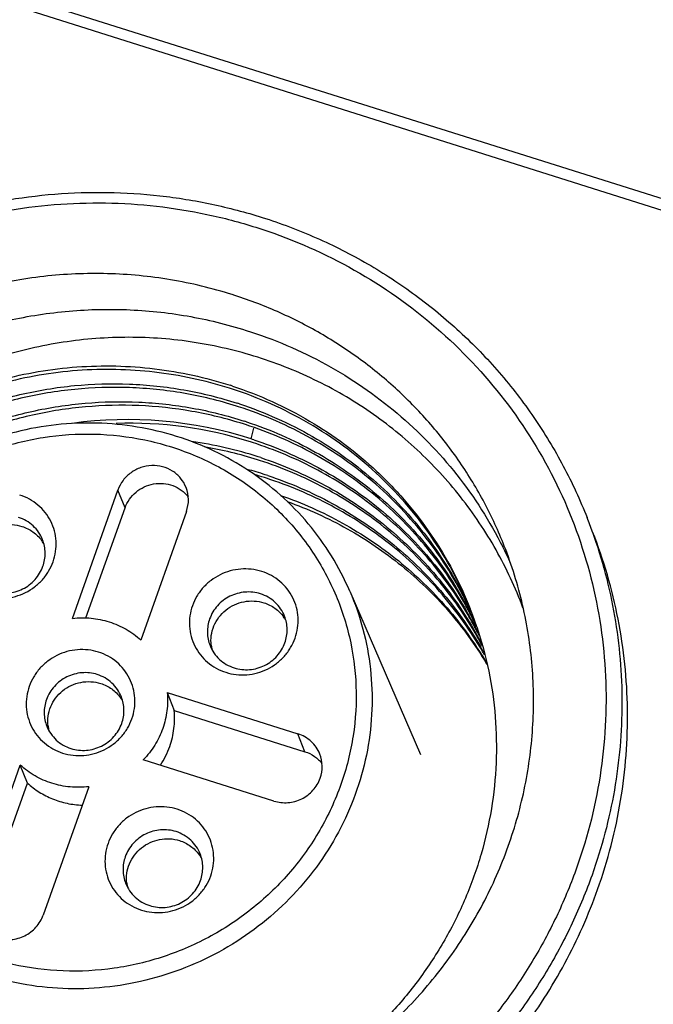
# Model space of a CAD drawing. Units: millimetres. Extents: x 2612 to 3674, y 1635 to 3023.
# Drawn here: x 3193 to 3202, y 2778 to 2792 of the extents above; entities that cross this region are included whole.
import ezdxf

# ---------------------------------------------------------------- set-up
doc = ezdxf.new("R2010")
doc.units = ezdxf.units.MM

msp = doc.modelspace()

# ---------------------------------------------------------------- linework, layer by layer
for p, q in [((3187.8001, 2793.7791), (3206.5959, 2787.8462)), ((3206.699, 2787.6514), (3187.5272, 2793.7029)), ((3196.2454, 2786.0343), (3196.2837, 2786.1838)), ((3193.7909, 2783.5717), (3194.4167, 2785.3336)), ((3194.5134, 2785.0881), (3194.4167, 2785.3336)), ((3193.9769, 2783.5777), (3194.5134, 2785.0881)), ((3195.3565, 2785.037), (3194.7307, 2783.2751)), ((3197.5991, 2783.9473), (3198.5691, 2781.7036)), ((3197.5991, 2783.9473), (3197.5992, 2783.9472)), ((3195.0923, 2782.5545), (3196.8865, 2781.9882)), ((3195.0923, 2782.5545), (3195.189, 2782.3089)), ((3195.189, 2782.3089), (3196.9831, 2781.7426)), ((3196.9831, 2781.7426), (3196.8865, 2781.9882)), ((3196.5587, 2781.0653), (3194.7645, 2781.6316)), ((3192.4499, 2779.7964), (3193.0757, 2781.5583)), ((3193.1724, 2781.3127), (3193.0757, 2781.5583)), ((3192.5466, 2779.5508), (3193.1724, 2781.3127)), ((3194.0155, 2781.2616), (3193.3897, 2779.4997))]:
    msp.add_line(p, q)
for centre, radius, start, end in [((3194.2984, 2781.5169), 5.4684, 72.14703, 72.46404), ((3194.2858, 2781.5909), 5.4426, 71.7516, 72.13463), ((3194.3984, 2781.2838), 5.4554, 72.14081, 72.45849), ((3194.3818, 2781.3435), 5.4446, 71.75087, 72.13378), ((3194.5457, 2780.7363), 5.5639, 72.21227, 97.84208), ((3194.5688, 2780.7072), 5.5438, 72.49836, 91.82629), ((3194.5016, 2781.0621), 5.4307, 72.1289, 72.44805), ((3194.4781, 2781.097), 5.4455, 71.75051, 72.13335), ((3194.6527, 2780.5403), 5.5136, 72.15681, 81.9266), ((3194.6763, 2780.5088), 5.4955, 72.45906, 80.33239), ((3194.5958, 2780.8076), 5.4399, 72.13339, 72.45198), ((3194.5779, 2780.86), 5.4364, 71.75392, 72.13738), ((3194.6745, 2780.6142), 5.4366, 71.75383, 72.13729), ((3194.6922, 2780.5613), 5.4407, 72.13382, 72.45227), ((3194.761, 2780.3366), 5.4702, 72.13904, 74.83343), ((3194.7827, 2780.2955), 5.4618, 72.45375, 74.00931), ((3194.7708, 2780.3677), 5.4376, 71.75346, 72.13685), ((3194.7884, 2780.3139), 5.4426, 72.13468, 72.45304), ((3194.4499, 2782.4332), 6.8853, 19.72519, 21.48372), ((3192.9517, 2784.3398), 0.5139, 30.24438, 35.85631), ((3194.5404, 2781.9579), 5.7752, 24.1959, 26.7111), ((3194.7436, 2781.0766), 5.1588, 29.60055, 30.17339), ((3194.7663, 2781.0294), 5.1549, 27.92876, 30.17529), ((3194.6701, 2781.2753), 5.1544, 27.34291, 27.92818), ((3194.7481, 2781.0792), 5.1536, 27.34251, 29.60037), ((3194.6492, 2781.3236), 5.1561, 26.75692, 27.34241), ((3194.57, 2781.5191), 5.1583, 24.41236, 24.99807), ((3194.5513, 2781.5685), 5.1576, 23.82621, 24.41182), ((3194.667, 2781.2737), 5.1578, 24.99808, 27.34269), ((3194.6472, 2781.3226), 5.1584, 24.4119, 26.75677), ((3194.4625, 2781.8173), 5.1491, 20.99521, 21.48391), ((3194.4644, 2781.8181), 5.147, 18.55753, 20.99486), ((3196.2744, 2783.291), 0.5139, 30.24438, 35.85631), ((3194.8402, 2780.831), 5.1588, 29.60181, 30.17339), ((3194.8628, 2780.7838), 5.155, 28.31705, 30.1763), ((3194.7669, 2781.0298), 5.1543, 27.34428, 27.92827), ((3194.8454, 2780.8339), 5.1529, 27.93264, 29.60179), ((3194.7459, 2781.078), 5.1561, 26.75821, 27.34242), ((3194.7652, 2781.0289), 5.1562, 26.50623, 27.34426), ((3194.7449, 2781.0775), 5.1573, 26.12216, 26.75821), ((3194.8439, 2780.8332), 5.1546, 27.34242, 27.93251), ((3194.8649, 2780.7849), 5.1527, 27.92829, 28.31663), ((3196.2083, 2783.2648), 0.515, 186.99213, 193.7991), ((3194.9578, 2780.5375), 5.1569, 30.25805, 30.76168), ((3194.9369, 2780.5854), 5.1588, 29.6015, 30.17339), ((3194.9561, 2780.5365), 5.1588, 29.38534, 30.25803), ((3194.9398, 2780.5871), 5.1555, 29.33247, 29.60147), ((3195.0348, 2780.3408), 5.1573, 30.25642, 30.62799), ((3195.121, 2780.3433), 5.0761, 30.72523, 30.90247), ((3194.0336, 2782.184), 0.5139, 30.24438, 35.85631), ((3193.9675, 2782.1578), 0.515, 186.99213, 193.7991), ((3194.0097, 2782.2132), 1.1867, 326.43696, 340.39953), ((3195.1154, 2780.0282), 0.5139, 30.24438, 35.85631), ((3195.0494, 2780.002), 0.515, 186.99213, 193.7991)]:
    msp.add_arc(centre, radius, start, end)
for points, knots in [([(3187.0164, 2784.4399), (3187.0959, 2784.6637), (3187.2775, 2785.1045), (3187.6137, 2785.7367), (3188.0112, 2786.3354), (3188.6178, 2787.0813), (3189.5098, 2787.9021), (3190.7488, 2788.6674), (3192.111, 2789.1868), (3193.3079, 2789.3981), (3194.2729, 2789.4287), (3194.9939, 2789.3827), (3195.7048, 2789.2678), (3196.1687, 2789.146), (3196.3966, 2789.074)], [0, 0, 0, 0, 0.0617504, 0.1237315, 0.1859149, 0.2483008, 0.3734317, 0.4990226, 0.6247615, 0.7503148, 0.8129959, 0.8755171, 0.937866, 1, 1, 1, 1]), ([(3187.1851, 2784.4297), (3187.2624, 2784.6474), (3187.4391, 2785.0763), (3187.7662, 2785.6915), (3188.1529, 2786.2739), (3188.7432, 2786.9997), (3189.6111, 2787.7983), (3190.8165, 2788.5429), (3192.1419, 2789.0483), (3193.3064, 2789.2538), (3194.2454, 2789.2837), (3194.9469, 2789.2389), (3195.6387, 2789.1271), (3196.09, 2789.0086), (3196.3117, 2788.9386)], [0, 0, 0, 0, 0.0617504, 0.1237317, 0.1859151, 0.2483009, 0.3734318, 0.4990226, 0.6247614, 0.7503146, 0.8129957, 0.8755169, 0.9378659, 1, 1, 1, 1]), ([(3196.3966, 2789.074), (3196.6487, 2788.9945), (3197.1439, 2788.8082), (3197.8502, 2788.4504), (3198.5105, 2788.0187), (3199.117, 2787.5184), (3199.6622, 2786.9554), (3200.1399, 2786.3364), (3200.5442, 2785.6687), (3200.7618, 2785.1962), (3200.8568, 2784.9548)], [0, 0, 0, 0, 0.12644, 0.2523991, 0.3778634, 0.5028901, 0.6275307, 0.7518657, 0.8759875, 1, 1, 1, 1]), ([(3196.3117, 2788.9386), (3196.7523, 2788.7995), (3197.6059, 2788.4358), (3198.749, 2787.6525), (3199.7085, 2786.6623), (3200.4463, 2785.5035), (3200.934, 2784.2209), (3201.1525, 2782.8642), (3201.0938, 2781.4864), (3200.8717, 2780.5908), (3200.718, 2780.1581)], [0, 0, 0, 0, 0.1264016, 0.2519259, 0.3767161, 0.5010213, 0.6251697, 0.7495146, 0.8743756, 1, 1, 1, 1]), ([(3195.9839, 2788.0157), (3195.708, 2788.1028), (3195.1418, 2788.2385), (3194.2715, 2788.322), (3193.3947, 2788.2846), (3192.5292, 2788.1271), (3191.6922, 2787.8526), (3190.9006, 2787.4666), (3190.17, 2786.9768), (3189.5153, 2786.3931), (3188.9495, 2785.7271), (3188.484, 2784.992), (3188.187, 2784.3331), (3188.0083, 2783.7871), (3187.8697, 2783.2325), (3187.7721, 2782.5249), (3187.778, 2781.812), (3187.8448, 2781.2486), (3187.9524, 2780.6929), (3188.0789, 2780.286), (3188.1824, 2780.0231)], [0, 0, 0, 0, 0.0626034, 0.1254899, 0.1886075, 0.2518872, 0.315248, 0.3786022, 0.4418625, 0.5049489, 0.567795, 0.6303527, 0.6925964, 0.723619, 0.7545651, 0.8162041, 0.8776014, 0.9082506, 0.9388664, 1, 1, 1, 1]), ([(3199.7207, 2784.5647), (3199.6412, 2784.7668), (3199.4589, 2785.1627), (3199.1201, 2785.7221), (3198.7199, 2786.2407), (3198.2631, 2786.7124), (3197.755, 2787.1315), (3197.2018, 2787.4932), (3196.61, 2787.793), (3196.1952, 2787.949), (3195.9839, 2788.0157)], [0, 0, 0, 0, 0.124012, 0.2481333, 0.3724675, 0.4971082, 0.6221356, 0.7475978, 0.8735652, 1, 1, 1, 1]), ([(3188.2052, 2780.0307), (3188.1292, 2780.2916), (3188.0137, 2780.8255), (3187.9547, 2781.6434), (3188.0107, 2782.4642), (3188.1805, 2783.2727), (3188.461, 2784.0537), (3188.8468, 2784.7928), (3189.3309, 2785.4763), (3189.9041, 2786.0916), (3190.5559, 2786.6273), (3191.2741, 2787.0736), (3192.0455, 2787.4222), (3192.8559, 2787.6667), (3193.6901, 2787.8025), (3194.5329, 2787.8271), (3195.3684, 2787.7401), (3195.912, 2787.6083), (3196.1772, 2787.5246)], [0, 0, 0, 0, 0.0611283, 0.1223912, 0.1838584, 0.2455839, 0.307602, 0.369925, 0.4325429, 0.495424, 0.5585179, 0.6217587, 0.6850707, 0.7483725, 0.8115842, 0.8746312, 0.9374531, 1, 1, 1, 1]), ([(3199.9773, 2783.7189), (3199.8746, 2783.9918), (3199.6888, 2784.3904), (3199.3824, 2784.8878), (3199.0378, 2785.3612), (3198.5385, 2785.9023), (3197.9607, 2786.3608), (3197.459, 2786.6721), (3196.9322, 2786.9454), (3196.2337, 2787.2108), (3195.3539, 2787.3985), (3194.4515, 2787.4508), (3193.5485, 2787.3652), (3192.667, 2787.1431), (3191.8293, 2786.7887), (3191.0568, 2786.3104), (3190.3702, 2785.7191), (3189.7878, 2785.0296), (3189.3265, 2784.2594), (3189.1079, 2783.7033), (3189.023, 2783.4194)], [0, 0, 0, 0, 0.0611901, 0.0918348, 0.1225109, 0.1839689, 0.2456846, 0.2766797, 0.3077584, 0.370131, 0.4328408, 0.4958468, 0.5590849, 0.6224655, 0.6858836, 0.7492265, 0.812385, 0.8752729, 0.9378199, 1, 1, 1, 1]), ([(3196.1772, 2787.5246), (3196.5561, 2787.405), (3197.2902, 2787.0923), (3198.2736, 2786.4189), (3199.0991, 2785.5683), (3199.5236, 2784.9028), (3199.6992, 2784.5538)], [0, 0, 0, 0, 0.2522879, 0.5028228, 0.7518959, 1, 1, 1, 1]), ([(3189.023, 2783.4194), (3189.1412, 2783.7469), (3189.369, 2784.2231), (3189.7602, 2784.804), (3190.2092, 2785.3485), (3190.869, 2785.9467), (3191.7846, 2786.5026), (3192.7909, 2786.8773), (3193.6746, 2787.0263), (3194.3871, 2787.0437), (3195.0955, 2786.9935), (3195.6189, 2786.8795), (3195.9555, 2786.771)], [0, 0, 0, 0, 0.1230264, 0.1849864, 0.2471886, 0.3720811, 0.4976119, 0.6234741, 0.7493337, 0.8122335, 0.8750163, 1, 1, 1, 1]), ([(3195.946, 2786.7311), (3195.7788, 2786.7839), (3195.4386, 2786.8738), (3194.9173, 2786.9593), (3194.3891, 2786.9949), (3193.6825, 2786.9756), (3192.8064, 2786.8265), (3191.8083, 2786.455), (3190.8994, 2785.9051), (3190.2432, 2785.3139), (3189.7955, 2784.7758), (3189.5013, 2784.3438), (3189.2513, 2783.8873), (3189.1154, 2783.5686), (3189.0556, 2783.4068)], [0, 0, 0, 0, 0.0624575, 0.1250976, 0.187859, 0.2507354, 0.376547, 0.5023616, 0.6278487, 0.7527057, 0.8148931, 0.8768445, 0.9385481, 1, 1, 1, 1]), ([(3189.0789, 2779.8079), (3189.0011, 2780.0366), (3188.8783, 2780.5066), (3188.798, 2781.2312), (3188.8227, 2781.9625), (3188.952, 2782.6859), (3189.1834, 2783.3875), (3189.5123, 2784.0536), (3189.9325, 2784.6713), (3190.4358, 2785.2285), (3191.0125, 2785.7146), (3191.6515, 2786.12), (3192.3407, 2786.437), (3193.0667, 2786.6592), (3193.8158, 2786.7824), (3194.5734, 2786.804), (3195.325, 2786.7234), (3195.8138, 2786.6023), (3196.0522, 2786.5254)], [0, 0, 0, 0, 0.0607966, 0.1217206, 0.1828582, 0.2442795, 0.3060338, 0.3681464, 0.4306174, 0.4934227, 0.5565163, 0.6198341, 0.6832994, 0.7468282, 0.8103364, 0.8737431, 0.936984, 1, 1, 1, 1]), ([(3196.0427, 2786.4855), (3195.8055, 2786.5605), (3195.3196, 2786.6784), (3194.5729, 2786.7553), (3193.8206, 2786.7316), (3193.0771, 2786.6078), (3192.3565, 2786.3863), (3191.6723, 2786.0714), (3191.0374, 2785.6693), (3190.4639, 2785.1876), (3189.9627, 2784.6356), (3189.5432, 2784.0237), (3189.2134, 2783.3638), (3188.9797, 2782.6683), (3188.8464, 2781.9507), (3188.8161, 2781.2247), (3188.8895, 2780.5044), (3189.0067, 2780.0365), (3189.0816, 2779.8086)], [0, 0, 0, 0, 0.06302, 0.1262593, 0.1896629, 0.2531649, 0.3166858, 0.3801437, 0.4434559, 0.5065458, 0.5693498, 0.6318227, 0.6939406, 0.7557024, 0.8171318, 0.8782761, 0.9392044, 1, 1, 1, 1]), ([(3199.2536, 2783.7029), (3199.1821, 2783.8793), (3199.0193, 2784.2246), (3198.7192, 2784.7125), (3198.3666, 2785.165), (3197.8317, 2785.7144), (3197.0516, 2786.2886), (3196.3422, 2786.6036), (3195.9748, 2786.7219)], [0, 0, 0, 0, 0.1242283, 0.2485593, 0.3730797, 0.4978709, 0.7481198, 1, 1, 1, 1]), ([(3195.9901, 2786.7597), (3196.1746, 2786.6989), (3196.5367, 2786.5577), (3197.053, 2786.2892), (3197.5356, 2785.9673), (3197.9789, 2785.5958), (3198.3777, 2785.1789), (3198.7274, 2784.7216), (3199.0239, 2784.2291), (3199.1838, 2783.8809), (3199.2538, 2783.7031)], [0, 0, 0, 0, 0.1262194, 0.2520491, 0.377445, 0.502472, 0.6271676, 0.7515985, 0.8758466, 1, 1, 1, 1]), ([(3189.0975, 2779.8133), (3189.0332, 2780.0407), (3188.9367, 2780.5058), (3188.8919, 2781.2175), (3188.9474, 2781.9313), (3189.1024, 2782.6336), (3189.3538, 2783.3114), (3189.6971, 2783.9522), (3190.1259, 2784.5441), (3190.6323, 2785.076), (3191.207, 2785.5383), (3191.8395, 2785.9222), (3192.5182, 2786.2207), (3193.2307, 2786.4282), (3193.9639, 2786.5407), (3194.7044, 2786.5562), (3195.4384, 2786.4741), (3195.9159, 2786.355), (3196.1488, 2786.2799)], [0, 0, 0, 0, 0.0607918, 0.1217381, 0.1829167, 0.2443889, 0.3061956, 0.3683546, 0.4308605, 0.4936854, 0.5567816, 0.6200857, 0.683523, 0.7470127, 0.8104752, 0.8738332, 0.9370275, 1, 1, 1, 1]), ([(3196.1393, 2786.24), (3195.9076, 2786.3132), (3195.433, 2786.4291), (3194.7038, 2786.5077), (3193.9687, 2786.4901), (3193.2411, 2786.3769), (3192.534, 2786.1701), (3191.8603, 2785.8736), (3191.2321, 2785.4929), (3190.6607, 2785.0349), (3190.1565, 2784.5081), (3189.7286, 2783.922), (3189.3847, 2783.2873), (3189.1312, 2782.6157), (3188.9727, 2781.9194), (3188.912, 2781.2111), (3188.9502, 2780.504), (3189.0413, 2780.0413), (3189.1028, 2779.8148)], [0, 0, 0, 0, 0.0629762, 0.126168, 0.1895219, 0.2529782, 0.3164596, 0.3798888, 0.4431869, 0.5062793, 0.5691027, 0.6316099, 0.6937738, 0.7555883, 0.8170692, 0.8782553, 0.9392069, 1, 1, 1, 1]), ([(3199.245, 2783.6989), (3199.0935, 2784.0239), (3198.7206, 2784.645), (3197.9799, 2785.4412), (3197.0879, 2786.072), (3196.4178, 2786.3647), (3196.0715, 2786.4763)], [0, 0, 0, 0, 0.248353, 0.4975309, 0.7479934, 1, 1, 1, 1]), ([(3196.0868, 2786.5142), (3196.4336, 2786.3998), (3197.1042, 2786.1013), (3197.9944, 2785.4608), (3198.7308, 2784.655), (3199.099, 2784.0279), (3199.2478, 2783.7001)], [0, 0, 0, 0, 0.2520032, 0.5024521, 0.7516245, 1, 1, 1, 1]), ([(3197.5992, 2783.9472), (3197.5273, 2784.1135), (3197.3589, 2784.4363), (3197.0388, 2784.879), (3196.6572, 2785.2721), (3196.2218, 2785.6077), (3195.7412, 2785.8793), (3195.225, 2786.0816), (3194.6834, 2786.2107), (3194.127, 2786.2641), (3193.5668, 2786.241), (3193.0137, 2786.1418), (3192.4784, 2785.9684), (3191.9716, 2785.7244), (3191.503, 2785.4143), (3191.0818, 2785.0444), (3190.7164, 2784.6217), (3190.5142, 2784.3094), (3190.4248, 2784.1475)], [0, 0, 0, 0, 0.061271, 0.1226385, 0.1841731, 0.2459319, 0.3079541, 0.3702582, 0.4328401, 0.4956743, 0.558716, 0.6219041, 0.6851664, 0.7484252, 0.8116034, 0.8746281, 0.937443, 1, 1, 1, 1]), ([(3199.2242, 2783.6894), (3199.0664, 2783.987), (3198.6906, 2784.5537), (3197.9721, 2785.2787), (3197.1239, 2785.8551), (3196.4933, 2786.1259), (3196.1681, 2786.2308)], [0, 0, 0, 0, 0.2483595, 0.4975907, 0.7480674, 1, 1, 1, 1]), ([(3196.1834, 2786.2686), (3196.5092, 2786.1612), (3197.1403, 2785.8848), (3197.9873, 2785.2993), (3198.7022, 2784.565), (3199.074, 2783.9923), (3199.2293, 2783.6919)], [0, 0, 0, 0, 0.2519328, 0.5023964, 0.7516217, 1, 1, 1, 1]), ([(3190.5961, 2784.1277), (3190.71, 2784.3299), (3190.9766, 2784.7152), (3191.475, 2785.2116), (3192.0565, 2785.6123), (3192.7012, 2785.9036), (3193.3871, 2786.0754), (3194.0907, 2786.122), (3194.7882, 2786.0417), (3195.4556, 2785.837), (3196.07, 2785.5148), (3196.6102, 2785.0861), (3197.0576, 2784.5654), (3197.3966, 2783.9706), (3197.6154, 2783.3224), (3197.7064, 2782.6431), (3197.6668, 2781.9564), (3197.5543, 2781.5102), (3197.4779, 2781.2941)], [0, 0, 0, 0, 0.0628977, 0.126145, 0.1896459, 0.2532632, 0.3168469, 0.3802507, 0.4433524, 0.5060691, 0.5683697, 0.6302795, 0.691878, 0.7532885, 0.8146607, 0.8761502, 0.9378937, 1, 1, 1, 1]), ([(3199.2227, 2783.6205), (3199.0617, 2783.8974), (3198.6866, 2784.4232), (3197.9875, 2785.0952), (3197.1739, 2785.6312), (3196.5738, 2785.8856), (3196.2648, 2785.9852)], [0, 0, 0, 0, 0.2483757, 0.4976462, 0.7481298, 1, 1, 1, 1]), ([(3196.28, 2786.023), (3196.5855, 2785.9223), (3197.1784, 2785.6668), (3197.982, 2785.1325), (3198.6728, 2784.465), (3199.044, 2783.9438), (3199.2034, 2783.6695)], [0, 0, 0, 0, 0.2518555, 0.5023252, 0.7516021, 1, 1, 1, 1]), ([(3196.3767, 2785.7774), (3196.6822, 2785.6767), (3197.2751, 2785.4212), (3198.0786, 2784.887), (3198.7695, 2784.2194), (3199.1406, 2783.6982), (3199.3001, 2783.4239)], [0, 0, 0, 0, 0.2518555, 0.5023252, 0.7516021, 1, 1, 1, 1]), ([(3195.3518, 2785.3685), (3195.3339, 2785.4141), (3195.2956, 2785.4788), (3195.2269, 2785.5496), (3195.1474, 2785.6094), (3195.0311, 2785.6604), (3194.8792, 2785.6772), (3194.728, 2785.6488), (3194.614, 2785.5894), (3194.5364, 2785.5238), (3194.4699, 2785.4481), (3194.4334, 2785.3807), (3194.4167, 2785.3336)], [0, 0, 0, 0, 0.1222938, 0.1838861, 0.2457527, 0.3701121, 0.4957693, 0.6222836, 0.7489189, 0.8122012, 0.875232, 1, 1, 1, 1]), ([(3199.3193, 2783.375), (3199.1583, 2783.6518), (3198.7832, 2784.1776), (3198.0841, 2784.8497), (3197.2705, 2785.3856), (3196.6705, 2785.64), (3196.3614, 2785.7396)], [0, 0, 0, 0, 0.2483766, 0.4976468, 0.7481295, 1, 1, 1, 1]), ([(3196.4733, 2785.5319), (3196.7788, 2785.4312), (3197.3717, 2785.1757), (3198.1753, 2784.6414), (3198.8661, 2783.9738), (3199.2373, 2783.4526), (3199.3967, 2783.1784)], [0, 0, 0, 0, 0.2518554, 0.5023252, 0.7516021, 1, 1, 1, 1]), ([(3194.5134, 2785.0881), (3194.5281, 2785.1296), (3194.5694, 2785.2095), (3194.6607, 2785.3087), (3194.7752, 2785.3814), (3194.9047, 2785.4223), (3195.0398, 2785.4284), (3195.1711, 2785.3993), (3195.2888, 2785.337), (3195.353, 2785.2758), (3195.3801, 2785.2417)], [0, 0, 0, 0, 0.1244323, 0.2499559, 0.3762155, 0.5026161, 0.628549, 0.7535177, 0.8772973, 1, 1, 1, 1]), ([(3195.3565, 2785.037), (3195.3754, 2785.0901), (3195.3946, 2785.2035), (3195.3723, 2785.3165), (3195.3518, 2785.3685)], [0, 0, 0, 0, 0.5020774, 1, 1, 1, 1]), ([(3199.3891, 2783.1751), (3199.2276, 2783.4465), (3198.8529, 2783.9617), (3198.1593, 2784.6201), (3197.355, 2785.1456), (3196.7629, 2785.3958), (3196.4581, 2785.494)], [0, 0, 0, 0, 0.2483839, 0.4976665, 0.7481482, 1, 1, 1, 1]), ([(3193.5262, 2784.35), (3193.5422, 2784.3951), (3193.5653, 2784.4884), (3193.5715, 2784.6319), (3193.5487, 2784.7732), (3193.4979, 2784.9068), (3193.421, 2785.0275), (3193.3211, 2785.1307), (3193.202, 2785.2123), (3193.1131, 2785.2502), (3193.0672, 2785.2647)], [0, 0, 0, 0, 0.1256126, 0.2504954, 0.3748305, 0.4989787, 0.6232837, 0.7480641, 0.8736102, 1, 1, 1, 1]), ([(3196.6488, 2785.2597), (3196.9428, 2785.1577), (3197.5131, 2784.9035), (3198.2869, 2784.3814), (3198.9545, 2783.7349), (3199.3161, 2783.2325), (3199.4726, 2782.9683)], [0, 0, 0, 0, 0.2518022, 0.5022532, 0.7515541, 1, 1, 1, 1]), ([(3196.7402, 2785.1756), (3197.0247, 2785.0746), (3197.5762, 2784.825), (3198.3249, 2784.3169), (3198.972, 2783.6909), (3199.3238, 2783.2054), (3199.4765, 2782.9503)], [0, 0, 0, 0, 0.2520423, 0.5025396, 0.7517463, 1, 1, 1, 1]), ([(3192.3744, 2784.2509), (3192.369, 2784.2954), (3192.3698, 2784.3867), (3192.406, 2784.5189), (3192.4748, 2784.6388), (3192.5718, 2784.7388), (3192.6906, 2784.8126), (3192.8239, 2784.8555), (3192.9631, 2784.8649), (3193.0546, 2784.8483), (3193.0983, 2784.8345)], [0, 0, 0, 0, 0.1225311, 0.246011, 0.3706116, 0.4962232, 0.6224843, 0.7488879, 0.874873, 1, 1, 1, 1]), ([(3193.3815, 2784.6511), (3193.3674, 2784.687), (3193.3308, 2784.7558), (3193.2542, 2784.8442), (3193.1595, 2784.9139), (3193.0873, 2784.9455), (3193.05, 2784.9573)], [0, 0, 0, 0, 0.2481229, 0.4970897, 0.7475934, 1, 1, 1, 1]), ([(3193.0983, 2784.8345), (3193.1521, 2784.8175), (3193.2545, 2784.7668), (3193.3356, 2784.6861), (3193.3683, 2784.6409)], [0, 0, 0, 0, 0.5025922, 1, 1, 1, 1]), ([(3200.9311, 2784.757), (3201.0653, 2784.3828), (3201.2693, 2783.6085), (3201.3706, 2782.4109), (3201.2655, 2781.209), (3201.06, 2780.4287), (3200.9253, 2780.0496)], [0, 0, 0, 0, 0.2487076, 0.4980097, 0.7483283, 1, 1, 1, 1]), ([(3201.0027, 2779.8532), (3201.1432, 2780.2489), (3201.3549, 2781.0646), (3201.4504, 2782.321), (3201.3208, 2783.5693), (3201.0862, 2784.372), (3200.9342, 2784.7581)], [0, 0, 0, 0, 0.2517027, 0.502004, 0.7512789, 1, 1, 1, 1]), ([(3191.9192, 2776.5721), (3192.1951, 2776.485), (3192.7613, 2776.3493), (3193.6316, 2776.2658), (3194.5084, 2776.3032), (3195.3739, 2776.4607), (3196.2109, 2776.7352), (3197.0025, 2777.1212), (3197.733, 2777.6109), (3198.3878, 2778.1947), (3198.9536, 2778.8607), (3199.4191, 2779.5957), (3199.7161, 2780.2547), (3199.8948, 2780.8007), (3200.0334, 2781.3553), (3200.131, 2782.0629), (3200.1251, 2782.7758), (3200.0583, 2783.3392), (3199.9507, 2783.8949), (3199.8242, 2784.3018), (3199.7207, 2784.5647)], [0, 0, 0, 0, 0.0626034, 0.1254899, 0.1886075, 0.2518872, 0.315248, 0.3786022, 0.4418625, 0.5049489, 0.567795, 0.6303527, 0.6925964, 0.723619, 0.7545651, 0.8162041, 0.8776014, 0.9082506, 0.9388664, 1, 1, 1, 1]), ([(3193.3866, 2784.2866), (3193.4073, 2784.345), (3193.4285, 2784.4697), (3193.404, 2784.5939), (3193.3815, 2784.6511)], [0, 0, 0, 0, 0.5020619, 1, 1, 1, 1]), ([(3192.5755, 2783.8803), (3192.6217, 2783.8658), (3192.7175, 2783.8455), (3192.8645, 2783.8433), (3193.0099, 2783.8689), (3193.1479, 2783.9216), (3193.2735, 2783.9991), (3193.3818, 2784.0987), (3193.4686, 2784.2165), (3193.5101, 2784.3046), (3193.5262, 2784.35)], [0, 0, 0, 0, 0.1243983, 0.2495517, 0.3751685, 0.5009804, 0.6266442, 0.7518385, 0.8763561, 1, 1, 1, 1]), ([(3192.6894, 2783.9421), (3192.7233, 2783.9314), (3192.7936, 2783.9166), (3192.937, 2783.9143), (3193.1137, 2783.9629), (3193.2595, 2784.0735), (3193.3443, 2784.1887), (3193.3748, 2784.2533), (3193.3866, 2784.2866)], [0, 0, 0, 0, 0.1246785, 0.2501145, 0.5009866, 0.7512788, 0.8760777, 1, 1, 1, 1]), ([(3196.3899, 2784.2159), (3196.3437, 2784.2305), (3196.2478, 2784.2507), (3196.1009, 2784.253), (3195.9555, 2784.2273), (3195.8175, 2784.1747), (3195.6919, 2784.0971), (3195.5836, 2783.9975), (3195.4968, 2783.8797), (3195.4553, 2783.7916), (3195.4392, 2783.7462)], [0, 0, 0, 0, 0.1243983, 0.2495517, 0.3751685, 0.5009804, 0.6266442, 0.7518385, 0.8763561, 1, 1, 1, 1]), ([(3196.8489, 2783.3012), (3196.8649, 2783.3463), (3196.888, 2783.4396), (3196.8941, 2783.5831), (3196.8714, 2783.7244), (3196.8206, 2783.858), (3196.7437, 2783.9787), (3196.6438, 2784.0819), (3196.5247, 2784.1635), (3196.4358, 2784.2014), (3196.3899, 2784.2159)], [0, 0, 0, 0, 0.1256126, 0.2504954, 0.3748305, 0.4989787, 0.6232837, 0.7480641, 0.8736102, 1, 1, 1, 1]), ([(3197.5992, 2783.9472), (3197.6725, 2783.7775), (3197.7942, 2783.4263), (3197.8963, 2782.8782), (3197.9164, 2782.3195), (3197.8539, 2781.7619), (3197.7102, 2781.217), (3197.4883, 2780.6959), (3197.1928, 2780.2095), (3196.8299, 2779.7677), (3196.4071, 2779.3796), (3195.9331, 2779.0531), (3195.4177, 2778.795), (3194.8715, 2778.6106), (3194.3056, 2778.5037), (3193.7318, 2778.4765), (3193.1619, 2778.5295), (3192.7912, 2778.6179), (3192.6106, 2778.6749)], [0, 0, 0, 0, 0.0611495, 0.1223716, 0.1837539, 0.24537, 0.3072736, 0.3694941, 0.4320348, 0.4948728, 0.5579612, 0.6212331, 0.6846074, 0.7479947, 0.811305, 0.8744536, 0.9373708, 1, 1, 1, 1]), ([(3196.3726, 2783.9085), (3196.3388, 2783.9192), (3196.2685, 2783.934), (3196.125, 2783.9363), (3195.9484, 2783.8877), (3195.8025, 2783.7771), (3195.7178, 2783.662), (3195.6873, 2783.5974), (3195.6755, 2783.5641)], [0, 0, 0, 0, 0.1246785, 0.2501145, 0.5009866, 0.7512788, 0.8760777, 1, 1, 1, 1]), ([(3196.7041, 2783.6023), (3196.69, 2783.6382), (3196.6535, 2783.707), (3196.5769, 2783.7954), (3196.4821, 2783.8651), (3196.41, 2783.8967), (3196.3726, 2783.9085)], [0, 0, 0, 0, 0.2481229, 0.4970897, 0.7475934, 1, 1, 1, 1]), ([(3195.6971, 2783.2021), (3195.6916, 2783.2467), (3195.6924, 2783.3379), (3195.7287, 2783.4701), (3195.7975, 2783.5901), (3195.8944, 2783.69), (3196.0132, 2783.7638), (3196.1465, 2783.8067), (3196.2857, 2783.8162), (3196.3773, 2783.7995), (3196.421, 2783.7857)], [0, 0, 0, 0, 0.1225311, 0.246011, 0.3706116, 0.4962232, 0.6224843, 0.7488879, 0.874873, 1, 1, 1, 1]), ([(3196.421, 2783.7857), (3196.4747, 2783.7687), (3196.5771, 2783.718), (3196.6583, 2783.6373), (3196.6909, 2783.5921)], [0, 0, 0, 0, 0.5025922, 1, 1, 1, 1]), ([(3195.4392, 2783.7462), (3195.4232, 2783.7011), (3195.4001, 2783.6078), (3195.3939, 2783.4643), (3195.4167, 2783.323), (3195.4675, 2783.1894), (3195.5444, 2783.0687), (3195.6443, 2782.9655), (3195.7634, 2782.8839), (3195.8523, 2782.846), (3195.8982, 2782.8316)], [0, 0, 0, 0, 0.1256126, 0.2504954, 0.3748305, 0.4989787, 0.6232837, 0.7480641, 0.8736102, 1, 1, 1, 1]), ([(3193.7909, 2783.5717), (3193.8757, 2783.5816), (3194.0474, 2783.5836), (3194.2987, 2783.5329), (3194.532, 2783.4311), (3194.6689, 2783.3314), (3194.7307, 2783.2751)], [0, 0, 0, 0, 0.2525901, 0.5035971, 0.7527212, 1, 1, 1, 1]), ([(3195.6755, 2783.5641), (3195.6547, 2783.5056), (3195.6336, 2783.3809), (3195.658, 2783.2567), (3195.6806, 2783.1995)], [0, 0, 0, 0, 0.5020619, 1, 1, 1, 1]), ([(3196.7092, 2783.2378), (3196.73, 2783.2962), (3196.7511, 2783.4209), (3196.7267, 2783.5451), (3196.7041, 2783.6023)], [0, 0, 0, 0, 0.5020619, 1, 1, 1, 1]), ([(3199.3438, 2783.4562), (3199.4107, 2783.2569), (3199.5203, 2782.8494), (3199.6089, 2782.2224), (3199.6207, 2781.5879), (3199.5556, 2780.955), (3199.4145, 2780.3325), (3199.1994, 2779.7292), (3198.9136, 2779.1535), (3198.561, 2778.6136), (3198.1467, 2778.1169), (3197.6766, 2777.6704), (3197.1574, 2777.2804), (3196.5964, 2776.9522), (3196.0016, 2776.6905), (3195.3814, 2776.4989), (3194.7447, 2776.3799), (3194.3142, 2776.3501), (3194.0993, 2776.3478)], [0, 0, 0, 0, 0.0614301, 0.1229394, 0.184578, 0.2463883, 0.3084015, 0.3706357, 0.433095, 0.4957694, 0.558635, 0.6216553, 0.6847834, 0.7479641, 0.8111372, 0.8742402, 0.9372132, 1, 1, 1, 1]), ([(3195.8982, 2782.8316), (3195.9444, 2782.817), (3196.0402, 2782.7967), (3196.1872, 2782.7945), (3196.3325, 2782.8201), (3196.4706, 2782.8728), (3196.5962, 2782.9504), (3196.7044, 2783.05), (3196.7912, 2783.1677), (3196.8327, 2783.2558), (3196.8489, 2783.3012)], [0, 0, 0, 0, 0.1243983, 0.2495517, 0.3751685, 0.5009804, 0.6266442, 0.7518385, 0.8763561, 1, 1, 1, 1]), ([(3196.0121, 2782.8933), (3196.0459, 2782.8826), (3196.1162, 2782.8678), (3196.2597, 2782.8655), (3196.4363, 2782.9142), (3196.5822, 2783.0248), (3196.6669, 2783.1399), (3196.6974, 2783.2045), (3196.7092, 2783.2378)], [0, 0, 0, 0, 0.1246785, 0.2501145, 0.5009866, 0.7512788, 0.8760777, 1, 1, 1, 1]), ([(3194.1491, 2783.1088), (3194.1029, 2783.1234), (3194.007, 2783.1436), (3193.8601, 2783.1459), (3193.7147, 2783.1202), (3193.5767, 2783.0676), (3193.4511, 2782.99), (3193.3428, 2782.8904), (3193.256, 2782.7727), (3193.2145, 2782.6845), (3193.1984, 2782.6392)], [0, 0, 0, 0, 0.1243983, 0.2495517, 0.3751685, 0.5009804, 0.6266442, 0.7518385, 0.8763561, 1, 1, 1, 1]), ([(3194.6081, 2782.1942), (3194.6241, 2782.2393), (3194.6472, 2782.3326), (3194.6533, 2782.4761), (3194.6306, 2782.6174), (3194.5798, 2782.751), (3194.5029, 2782.8717), (3194.403, 2782.9749), (3194.2839, 2783.0565), (3194.195, 2783.0943), (3194.1491, 2783.1088)], [0, 0, 0, 0, 0.1256126, 0.2504954, 0.3748305, 0.4989787, 0.6232837, 0.7480641, 0.8736102, 1, 1, 1, 1]), ([(3195.6806, 2783.1995), (3195.6947, 2783.1637), (3195.7312, 2783.0948), (3195.8078, 2783.0064), (3195.9026, 2782.9368), (3195.9747, 2782.9051), (3196.0121, 2782.8933)], [0, 0, 0, 0, 0.2481229, 0.4970897, 0.7475934, 1, 1, 1, 1]), ([(3197.4779, 2781.2941), (3197.401, 2781.0764), (3197.2051, 2780.6531), (3196.7991, 2780.0819), (3196.2939, 2779.5909), (3195.7067, 2779.197), (3195.0577, 2778.9136), (3194.3691, 2778.7503), (3193.6644, 2778.7128), (3192.9677, 2778.8025), (3192.3028, 2779.0165), (3191.6926, 2779.3475), (3191.1583, 2779.7842), (3190.7184, 2780.3119), (3190.3881, 2780.9122), (3190.179, 2781.5644), (3190.0983, 2782.2456), (3190.1319, 2782.703), (3190.1699, 2782.928)], [0, 0, 0, 0, 0.0624948, 0.1253928, 0.1886412, 0.2521328, 0.3157308, 0.3792839, 0.4426472, 0.5057005, 0.5683646, 0.6306124, 0.6924734, 0.7540311, 0.8154114, 0.8767659, 0.9382478, 1, 1, 1, 1]), ([(3194.1318, 2782.8015), (3194.098, 2782.8122), (3194.0277, 2782.827), (3193.8842, 2782.8293), (3193.7076, 2782.7807), (3193.5617, 2782.6701), (3193.477, 2782.555), (3193.4465, 2782.4903), (3193.4347, 2782.457)], [0, 0, 0, 0, 0.1246785, 0.2501145, 0.5009866, 0.7512788, 0.8760777, 1, 1, 1, 1]), ([(3194.4633, 2782.4953), (3194.4492, 2782.5311), (3194.4127, 2782.6), (3194.3361, 2782.6884), (3194.2413, 2782.758), (3194.1692, 2782.7897), (3194.1318, 2782.8015)], [0, 0, 0, 0, 0.2481229, 0.4970897, 0.7475934, 1, 1, 1, 1]), ([(3193.4563, 2782.0951), (3193.4508, 2782.1396), (3193.4516, 2782.2309), (3193.4879, 2782.3631), (3193.5567, 2782.483), (3193.6536, 2782.583), (3193.7724, 2782.6567), (3193.9057, 2782.6997), (3194.0449, 2782.7091), (3194.1365, 2782.6925), (3194.1802, 2782.6787)], [0, 0, 0, 0, 0.1225311, 0.246011, 0.3706116, 0.4962232, 0.6224843, 0.7488879, 0.874873, 1, 1, 1, 1]), ([(3194.1802, 2782.6787), (3194.2339, 2782.6617), (3194.3363, 2782.6109), (3194.4174, 2782.5303), (3194.4501, 2782.485)], [0, 0, 0, 0, 0.5025922, 1, 1, 1, 1]), ([(3193.1984, 2782.6392), (3193.1824, 2782.5941), (3193.1593, 2782.5008), (3193.1531, 2782.3573), (3193.1759, 2782.2159), (3193.2267, 2782.0823), (3193.3036, 2781.9617), (3193.4035, 2781.8585), (3193.5226, 2781.7769), (3193.6115, 2781.739), (3193.6574, 2781.7245)], [0, 0, 0, 0, 0.1256126, 0.2504954, 0.3748305, 0.4989787, 0.6232837, 0.7480641, 0.8736102, 1, 1, 1, 1]), ([(3195.0923, 2782.5545), (3195.1004, 2782.4717), (3195.098, 2782.3034), (3195.059, 2782.1396), (3195.031, 2782.0607)], [0, 0, 0, 0, 0.4983842, 1, 1, 1, 1]), ([(3193.4347, 2782.457), (3193.4139, 2782.3986), (3193.3928, 2782.2739), (3193.4172, 2782.1497), (3193.4398, 2782.0925)], [0, 0, 0, 0, 0.5020619, 1, 1, 1, 1]), ([(3194.4684, 2782.1307), (3194.4892, 2782.1892), (3194.5103, 2782.3139), (3194.4859, 2782.4381), (3194.4633, 2782.4953)], [0, 0, 0, 0, 0.5020619, 1, 1, 1, 1]), ([(3195.1276, 2781.8151), (3195.1556, 2781.894), (3195.1947, 2782.0578), (3195.197, 2782.2262), (3195.189, 2782.3089)], [0, 0, 0, 0, 0.5016158, 1, 1, 1, 1]), ([(3193.6574, 2781.7245), (3193.7036, 2781.7099), (3193.7994, 2781.6897), (3193.9464, 2781.6874), (3194.0917, 2781.7131), (3194.2298, 2781.7657), (3194.3554, 2781.8433), (3194.4636, 2781.9429), (3194.5504, 2782.0607), (3194.5919, 2782.1488), (3194.6081, 2782.1942)], [0, 0, 0, 0, 0.1243983, 0.2495517, 0.3751685, 0.5009804, 0.6266442, 0.7518385, 0.8763561, 1, 1, 1, 1]), ([(3193.7713, 2781.7863), (3193.8051, 2781.7756), (3193.8754, 2781.7608), (3194.0189, 2781.7585), (3194.1955, 2781.8071), (3194.3414, 2781.9177), (3194.4261, 2782.0328), (3194.4566, 2782.0975), (3194.4684, 2782.1307)], [0, 0, 0, 0, 0.1246785, 0.2501145, 0.5009866, 0.7512788, 0.8760777, 1, 1, 1, 1]), ([(3193.4398, 2782.0925), (3193.4539, 2782.0566), (3193.4904, 2781.9878), (3193.567, 2781.8994), (3193.6618, 2781.8298), (3193.7339, 2781.7981), (3193.7713, 2781.7863)], [0, 0, 0, 0, 0.2481229, 0.4970897, 0.7475934, 1, 1, 1, 1]), ([(3195.031, 2782.0607), (3195.0027, 2781.9812), (3194.9285, 2781.8274), (3194.8235, 2781.6928), (3194.7645, 2781.6316)], [0, 0, 0, 0, 0.4981555, 1, 1, 1, 1]), ([(3197.1879, 2781.7098), (3197.1751, 2781.7424), (3197.1419, 2781.805), (3197.0722, 2781.8853), (3196.9861, 2781.9487), (3196.9205, 2781.9775), (3196.8865, 2781.9882)], [0, 0, 0, 0, 0.2481193, 0.4970832, 0.7475883, 1, 1, 1, 1]), ([(3196.9831, 2781.7426), (3197.0296, 2781.728), (3197.1182, 2781.6849), (3197.1898, 2781.6171), (3197.2193, 2781.579)], [0, 0, 0, 0, 0.5024992, 1, 1, 1, 1]), ([(3197.1925, 2781.3784), (3197.2114, 2781.4315), (3197.2306, 2781.5449), (3197.2084, 2781.6578), (3197.1879, 2781.7098)], [0, 0, 0, 0, 0.5020684, 1, 1, 1, 1]), ([(3194.0155, 2781.2616), (3193.9307, 2781.2518), (3193.759, 2781.2498), (3193.5078, 2781.3004), (3193.2745, 2781.4023), (3193.1375, 2781.502), (3193.0757, 2781.5583)], [0, 0, 0, 0, 0.2525901, 0.5035971, 0.7527212, 1, 1, 1, 1]), ([(3196.5587, 2781.0653), (3196.5895, 2781.0556), (3196.6534, 2781.0421), (3196.7838, 2781.04), (3196.9444, 2781.0842), (3197.077, 2781.1848), (3197.154, 2781.2894), (3197.1817, 2781.3482), (3197.1925, 2781.3784)], [0, 0, 0, 0, 0.1246805, 0.2501179, 0.5009865, 0.7512754, 0.8760756, 1, 1, 1, 1]), ([(3193.1724, 2781.3127), (3193.223, 2781.2666), (3193.333, 2781.1831), (3193.518, 2781.089), (3193.7177, 2781.0282), (3193.8565, 2781.0112), (3193.9261, 2781.0087)], [0, 0, 0, 0, 0.2477209, 0.4969373, 0.7477326, 1, 1, 1, 1]), ([(3195.2309, 2780.953), (3195.1847, 2780.9676), (3195.0889, 2780.9878), (3194.9419, 2780.9901), (3194.7966, 2780.9644), (3194.6585, 2780.9118), (3194.533, 2780.8342), (3194.4247, 2780.7346), (3194.3379, 2780.6168), (3194.2964, 2780.5287), (3194.2802, 2780.4833)], [0, 0, 0, 0, 0.1243983, 0.2495517, 0.3751685, 0.5009804, 0.6266442, 0.7518385, 0.8763561, 1, 1, 1, 1]), ([(3195.6899, 2780.0384), (3195.7059, 2780.0834), (3195.7291, 2780.1767), (3195.7352, 2780.3203), (3195.7124, 2780.4616), (3195.6616, 2780.5952), (3195.5848, 2780.7159), (3195.4848, 2780.819), (3195.3657, 2780.9006), (3195.2768, 2780.9385), (3195.2309, 2780.953)], [0, 0, 0, 0, 0.1256126, 0.2504954, 0.3748305, 0.4989787, 0.6232837, 0.7480641, 0.8736102, 1, 1, 1, 1]), ([(3195.2137, 2780.6457), (3195.1798, 2780.6563), (3195.1095, 2780.6712), (3194.9661, 2780.6735), (3194.7894, 2780.6248), (3194.6436, 2780.5142), (3194.5588, 2780.3991), (3194.5283, 2780.3345), (3194.5165, 2780.3012)], [0, 0, 0, 0, 0.1246785, 0.2501145, 0.5009866, 0.7512788, 0.8760777, 1, 1, 1, 1]), ([(3195.5452, 2780.3395), (3195.5311, 2780.3753), (3195.4946, 2780.4442), (3195.418, 2780.5326), (3195.3232, 2780.6022), (3195.2511, 2780.6339), (3195.2137, 2780.6457)], [0, 0, 0, 0, 0.2481229, 0.4970897, 0.7475934, 1, 1, 1, 1]), ([(3194.5382, 2779.9393), (3194.5327, 2779.9838), (3194.5335, 2780.0751), (3194.5698, 2780.2073), (3194.6386, 2780.3272), (3194.7355, 2780.4272), (3194.8543, 2780.5009), (3194.9876, 2780.5439), (3195.1268, 2780.5533), (3195.2183, 2780.5367), (3195.262, 2780.5229)], [0, 0, 0, 0, 0.1225311, 0.246011, 0.3706116, 0.4962232, 0.6224843, 0.7488879, 0.874873, 1, 1, 1, 1]), ([(3195.262, 2780.5229), (3195.3158, 2780.5059), (3195.4182, 2780.4551), (3195.4993, 2780.3744), (3195.532, 2780.3292)], [0, 0, 0, 0, 0.5025922, 1, 1, 1, 1]), ([(3194.2802, 2780.4833), (3194.2642, 2780.4383), (3194.2411, 2780.345), (3194.235, 2780.2015), (3194.2578, 2780.0601), (3194.3085, 2779.9265), (3194.3854, 2779.8058), (3194.4853, 2779.7027), (3194.6044, 2779.6211), (3194.6933, 2779.5832), (3194.7392, 2779.5687)], [0, 0, 0, 0, 0.1256126, 0.2504954, 0.3748305, 0.4989787, 0.6232837, 0.7480641, 0.8736102, 1, 1, 1, 1]), ([(3194.5165, 2780.3012), (3194.4958, 2780.2428), (3194.4746, 2780.1181), (3194.4991, 2779.9939), (3194.5216, 2779.9366)], [0, 0, 0, 0, 0.5020619, 1, 1, 1, 1]), ([(3195.5503, 2779.9749), (3195.5711, 2780.0334), (3195.5922, 2780.1581), (3195.5677, 2780.2823), (3195.5452, 2780.3395)], [0, 0, 0, 0, 0.5020619, 1, 1, 1, 1]), ([(3200.718, 2780.1581), (3200.6407, 2779.9403), (3200.464, 2779.5115), (3200.1369, 2778.8963), (3199.7502, 2778.3139), (3199.1599, 2777.588), (3198.292, 2776.7895), (3197.0866, 2776.0448), (3195.7612, 2775.5395), (3194.5967, 2775.334), (3193.6577, 2775.3041), (3192.9562, 2775.3489), (3192.2644, 2775.4607), (3191.8131, 2775.5792), (3191.5914, 2775.6492)], [0, 0, 0, 0, 0.0617504, 0.1237317, 0.1859151, 0.2483009, 0.3734318, 0.4990226, 0.6247614, 0.7503146, 0.8129957, 0.8755169, 0.9378659, 1, 1, 1, 1]), ([(3200.9253, 2780.0496), (3200.8459, 2779.8258), (3200.6643, 2779.385), (3200.3281, 2778.7528), (3199.9306, 2778.1542), (3199.324, 2777.4082), (3198.4319, 2776.5875), (3197.193, 2775.8221), (3195.8308, 2775.3028), (3194.6339, 2775.0915), (3193.6689, 2775.0608), (3192.9479, 2775.1069), (3192.2369, 2775.2217), (3191.773, 2775.3436), (3191.5452, 2775.4155)], [0, 0, 0, 0, 0.0617504, 0.1237315, 0.1859149, 0.2483008, 0.3734317, 0.4990226, 0.6247615, 0.7503148, 0.8129959, 0.8755171, 0.937866, 1, 1, 1, 1]), ([(3194.7392, 2779.5687), (3194.7854, 2779.5541), (3194.8813, 2779.5339), (3195.0282, 2779.5316), (3195.1736, 2779.5573), (3195.3117, 2779.6099), (3195.4372, 2779.6875), (3195.5455, 2779.7871), (3195.6323, 2779.9049), (3195.6738, 2779.993), (3195.6899, 2780.0384)], [0, 0, 0, 0, 0.1243983, 0.2495517, 0.3751685, 0.5009804, 0.6266442, 0.7518385, 0.8763561, 1, 1, 1, 1]), ([(3194.8531, 2779.6305), (3194.887, 2779.6198), (3194.9573, 2779.605), (3195.1008, 2779.6027), (3195.2774, 2779.6513), (3195.4233, 2779.7619), (3195.508, 2779.877), (3195.5385, 2779.9416), (3195.5503, 2779.9749)], [0, 0, 0, 0, 0.1246785, 0.2501145, 0.5009866, 0.7512788, 0.8760777, 1, 1, 1, 1]), ([(3187.1622, 2779.3385), (3187.2952, 2779.0007), (3187.5355, 2778.5083), (3187.9298, 2777.8969), (3188.3721, 2777.3169), (3189.0104, 2776.658), (3189.745, 2776.1053), (3190.3801, 2775.7338), (3191.0453, 2775.4104), (3191.9239, 2775.1018), (3193.0254, 2774.8939), (3194.1506, 2774.8523), (3195.2732, 2774.9781), (3196.3672, 2775.268), (3197.2345, 2775.6412), (3197.8891, 2776.0133), (3198.5134, 2776.4318), (3199.2314, 2777.0383), (3199.8501, 2777.7433), (3200.2759, 2778.3557), (3200.6523, 2778.995), (3200.879, 2779.5049), (3201.0027, 2779.8532)], [0, 0, 0, 0, 0.0611459, 0.0917757, 0.1224439, 0.1838932, 0.2456167, 0.2766207, 0.3077092, 0.3700974, 0.4328142, 0.4958165, 0.5590354, 0.622383, 0.6857601, 0.7174492, 0.7491078, 0.8122441, 0.8751325, 0.9064844, 0.9377563, 1, 1, 1, 1]), ([(3194.5216, 2779.9366), (3194.5357, 2779.9008), (3194.5723, 2779.832), (3194.6489, 2779.7436), (3194.7436, 2779.6739), (3194.8158, 2779.6423), (3194.8531, 2779.6305)], [0, 0, 0, 0, 0.2481229, 0.4970897, 0.7475934, 1, 1, 1, 1]), ([(3192.7559, 2779.1866), (3192.7867, 2779.1769), (3192.8506, 2779.1634), (3192.9811, 2779.1613), (3193.1416, 2779.2055), (3193.2742, 2779.3061), (3193.3513, 2779.4107), (3193.379, 2779.4695), (3193.3897, 2779.4997)], [0, 0, 0, 0, 0.1246805, 0.2501179, 0.5009865, 0.7512754, 0.8760756, 1, 1, 1, 1])]:
    msp.add_open_spline(points, degree=3, knots=knots)

doc.saveas('drawing.dxf')
